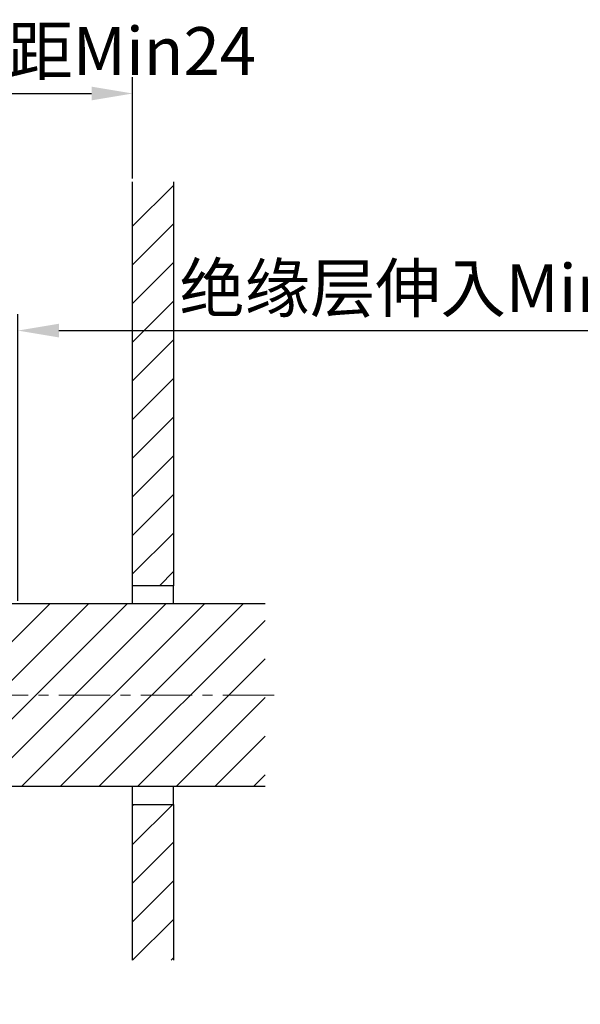
# Model space of a CAD drawing. Units: millimetres. Extents: x 175 to 673, y 174 to 395.
# Drawn here: x 447 to 488, y 229 to 301 of the extents above; entities that cross this region are included whole.
import ezdxf

# ---------------------------------------------------------------- set-up
doc = ezdxf.new("R2010")
doc.units = ezdxf.units.MM
doc.header["$MEASUREMENT"] = 0
doc.linetypes.add('CENTER', pattern=[2, 1.25, -0.25, 0.25, -0.25])
doc.layers.get('0').update_dxf_attribs({"lineweight": 30})
doc.layers.add('1', color=7, linetype='Continuous')
doc.layers.add('CEN', color=1, linetype='CENTER', lineweight=15)
doc.layers.add('DIM', color=3, linetype='Continuous', lineweight=15)
doc.styles.add('Romans字体', font='romans.shx', dxfattribs={"width": 0.75})
doc.dimstyles.new('01', dxfattribs={"dimtxt": 3.5, "dimasz": 3, "dimexe": 1.2, "dimexo": 0.2, "dimgap": 0.8, "dimtad": 1, "dimdec": 1, "dimdsep": 46, "dimtxsty": 'Romans字体', "dimcen": 0, "dimclrd": 1, "dimclre": 6, "dimclrt": 4, "dimazin": 2, "dimtfac": 1, "dimtdec": 1, "dimtofl": 0, "dimtmove": 0, "dimatfit": 3, "dimfxl": 1, "dimtolj": 1, "dimtzin": 0, "dimarcsym": 0})

# ---------------------------------------------------------------- blocks, each defined once
blk = doc.blocks.new('*D4')
at = {"layer": 'Defpoints', "color": 0, "transparency": 16777216}
for p in [(455.663, 295.866), (431.663, 289.435), (455.663, 289.435)]:
    blk.add_point(p, dxfattribs=at)
at = {"layer": 'DIM', "color": 6, "lineweight": -2, "transparency": 16777216}
for p, q in [((431.663, 289.635), (431.663, 297.066)), ((455.663, 289.635), (455.663, 297.066))]:
    blk.add_line(p, q, dxfattribs=at)
at = {"layer": 'DIM', "color": 1, "lineweight": -2, "transparency": 16777216}
blk.add_line((434.663, 295.866), (452.663, 295.866), dxfattribs=at)
at = {"layer": 'DIM', "color": 1, "transparency": 16777216}
for points in [[(434.663, 296.366), (434.663, 295.366), (431.663, 295.866)], [(452.663, 296.366), (452.663, 295.366), (455.663, 295.866)]]:
    blk.add_solid(points, dxfattribs=at)
at = {"layer": 'DIM', "color": 4, "transparency": 16777216, "insert": (443.663, 298.973), "char_height": 3.5, "attachment_point": 5, "style": 'Romans字体'}
blk.add_mtext('\\A1;{\\fSimSun|b0|i0|c134|p2;金属部件间距Min}24', dxfattribs=at)
blk = doc.blocks.new('*D5')
at = {"layer": 'Defpoints', "color": 0, "transparency": 16777216}
for p in [(447.263, 278.508), (442.563, 258.518), (447.263, 258.518)]:
    blk.add_point(p, dxfattribs=at)
at = {"layer": 'DIM', "color": 6, "lineweight": -2, "transparency": 16777216}
for p, q in [((442.563, 258.718), (442.563, 279.708)), ((447.263, 258.718), (447.263, 279.708))]:
    blk.add_line(p, q, dxfattribs=at)
at = {"layer": 'DIM', "color": 1, "lineweight": -2, "transparency": 16777216}
for p, q in [((439.563, 278.508), (436.563, 278.508)), ((450.263, 278.508), (494.613, 278.508))]:
    blk.add_line(p, q, dxfattribs=at)
at = {"layer": 'DIM', "color": 1, "transparency": 16777216}
for points in [[(439.563, 279.008), (439.563, 278.008), (442.563, 278.508)], [(450.263, 279.008), (450.263, 278.008), (447.263, 278.508)]]:
    blk.add_solid(points, dxfattribs=at)
at = {"layer": 'DIM', "color": 4, "transparency": 16777216, "insert": (478.391, 281.615), "char_height": 3.5, "attachment_point": 5, "style": 'Romans字体'}
blk.add_mtext('\\A1;{\\fSimSun|b0|i0|c134|p2;绝缘层伸入}Min4.7', dxfattribs=at)
blk = doc.blocks.new('*D6')
at = {"layer": 'Defpoints', "color": 0, "transparency": 16777216}
for p in [(441.663, 234.093), (431.663, 230.37), (441.663, 210.724)]:
    blk.add_point(p, dxfattribs=at)
at = {"layer": 'DIM', "color": 6, "lineweight": -2, "transparency": 16777216}
for p, q in [((441.663, 233.893), (441.663, 209.524)), ((431.663, 230.17), (431.663, 209.524))]:
    blk.add_line(p, q, dxfattribs=at)
at = {"layer": 'DIM', "color": 1, "lineweight": -2, "transparency": 16777216}
for p, q in [((434.663, 210.724), (438.663, 210.724)), ((441.663, 210.724), (478.787, 210.724))]:
    blk.add_line(p, q, dxfattribs=at)
at = {"layer": 'DIM', "color": 1, "transparency": 16777216}
for points in [[(434.663, 211.224), (434.663, 210.224), (431.663, 210.724)], [(438.663, 211.224), (438.663, 210.224), (441.663, 210.724)]]:
    blk.add_solid(points, dxfattribs=at)
at = {"layer": 'DIM', "color": 4, "transparency": 16777216, "insert": (461.725, 217.061), "char_height": 3.5, "attachment_point": 5, "style": 'Romans字体'}
blk.add_mtext('\\A1;{\\fSimSun|b0|i0|c134|p2;安装厚度\\P（含紧固件）}Max10', dxfattribs=at)

msp = doc.modelspace()

# ---------------------------------------------------------------- linework, layer by layer
at = {"color": 7, "linetype": 'Continuous'}
for p, q in [((455.663, 259.818), (455.663, 289.41)), ((458.663, 289.41), (458.663, 259.818)), ((458.663, 259.818), (455.663, 259.818)), ((442.163, 258.518), (465.366, 258.518)), ((465.366, 245.118), (442.163, 245.118)), ((455.663, 243.818), (458.663, 243.818)), ((455.663, 232.402), (455.663, 243.818)), ((458.663, 243.818), (458.663, 232.402))]:
    msp.add_line(p, q, dxfattribs=at)
at = {"color": 6, "linetype": 'Continuous', "lineweight": 5}
for p, q in [((455.663, 286.142), (458.663, 289.142)), ((455.663, 283.314), (458.663, 286.314)), ((455.663, 280.486), (458.663, 283.486)), ((455.663, 277.657), (458.663, 280.657)), ((455.663, 274.829), (458.663, 277.829)), ((455.663, 272), (458.663, 275)), ((455.663, 269.172), (458.663, 272.172)), ((455.663, 266.343), (458.663, 269.343)), ((455.663, 263.515), (458.663, 266.515)), ((455.663, 260.687), (458.663, 263.687)), ((442.563, 251.462), (449.62, 258.518)), ((442.563, 248.633), (452.448, 258.518)), ((442.563, 245.805), (455.276, 258.518)), ((444.705, 245.118), (458.105, 258.518)), ((447.533, 245.118), (460.933, 258.518)), ((450.362, 245.118), (463.762, 258.518)), ((453.19, 245.118), (465.366, 257.294)), ((456.019, 245.118), (465.366, 254.465)), ((458.847, 245.118), (465.366, 251.637)), ((461.675, 245.118), (465.366, 248.809)), ((464.504, 245.118), (465.366, 245.98)), ((455.663, 240.888), (458.594, 243.818)), ((455.663, 238.059), (458.663, 241.059)), ((455.663, 235.231), (458.663, 238.231)), ((455.663, 232.402), (458.663, 235.402))]:
    msp.add_line(p, q, dxfattribs=at)
at = {"color": 7, "linetype": 'Continuous'}
for points, knots in [([(455.663, 258.518), (455.663, 258.94), (455.663, 259.122), (455.663, 259.424), (455.663, 259.642), (455.663, 259.774), (455.663, 259.818)], [0, 0, 0.324354, 0.464057, 0.696576, 0.864522, 0.966034, 1, 1]), ([(458.663, 258.518), (458.663, 258.94), (458.663, 259.122), (458.663, 259.424), (458.663, 259.642), (458.663, 259.774), (458.663, 259.818)], [0, 0, 0.324354, 0.464057, 0.696576, 0.864522, 0.966034, 1, 1]), ([(455.663, 243.818), (455.663, 243.863), (455.663, 243.918), (455.663, 244.093), (455.663, 244.354), (455.663, 244.515), (455.663, 244.898), (455.663, 245.119)], [0, 0, 0.033962, 0.076326, 0.211244, 0.411753, 0.535939, 0.830468, 1, 1]), ([(458.663, 243.818), (458.663, 243.863), (458.663, 243.918), (458.663, 244.093), (458.663, 244.354), (458.663, 244.515), (458.663, 244.898), (458.663, 245.119)], [0, 0, 0.033962, 0.076326, 0.211244, 0.411753, 0.535939, 0.830468, 1, 1])]:
    msp.add_open_spline(points, degree=1, knots=knots, dxfattribs=at)
at = {"layer": '1', "color": 18, "linetype": 'Continuous', "lineweight": 13}
for p, q in [((457.623, 259.818), (458.663, 260.858)), ((455.663, 243.716), (455.765, 243.818)), ((458.491, 232.402), (458.663, 232.574))]:
    msp.add_line(p, q, dxfattribs=at)
at = {"layer": 'CEN', "color": 1, "linetype": 'CENTER', "lineweight": 0, "ltscale": 3}
msp.add_line((402.267, 251.818), (466.494, 251.818), dxfattribs=at)

# ---------------------------------------------------------------- dimensions: what is measured, and where the dimension line sits
at = {"layer": 'DIM'}
for base, p1, p2, text, picture, middle in [((455.663, 295.866), (431.663, 289.435), (455.663, 289.435), '{\\fSimSun|b0|i0|c134|p2;金属部件间距Min}<>', '*D4', (443.663, 295.866)), ((447.263, 278.508), (442.563, 258.518), (447.263, 258.518), '{\\fSimSun|b0|i0|c134|p2;绝缘层伸入}Min<>', '*D5', (478.391, 278.508))]:
    dim = msp.add_linear_dim(base=base, p1=p1, p2=p2, text=text, dimstyle='01', dxfattribs=at)
    dim.commit()
    dim.dimension.update_dxf_attribs({"geometry": picture, "text_midpoint": middle, "dimtype": 160})
dim = msp.add_linear_dim(base=(441.663, 210.724), p1=(431.663, 230.37), p2=(441.663, 234.093), text='{\\fSimSun|b0|i0|c134|p2;安装厚度\\P（含紧固件）}Max<>', dimstyle='01', dxfattribs=at)
dim.commit()
dim.dimension.update_dxf_attribs({"geometry": '*D6', "text_midpoint": (461.725, 217.061)})

doc.saveas('drawing.dxf')
